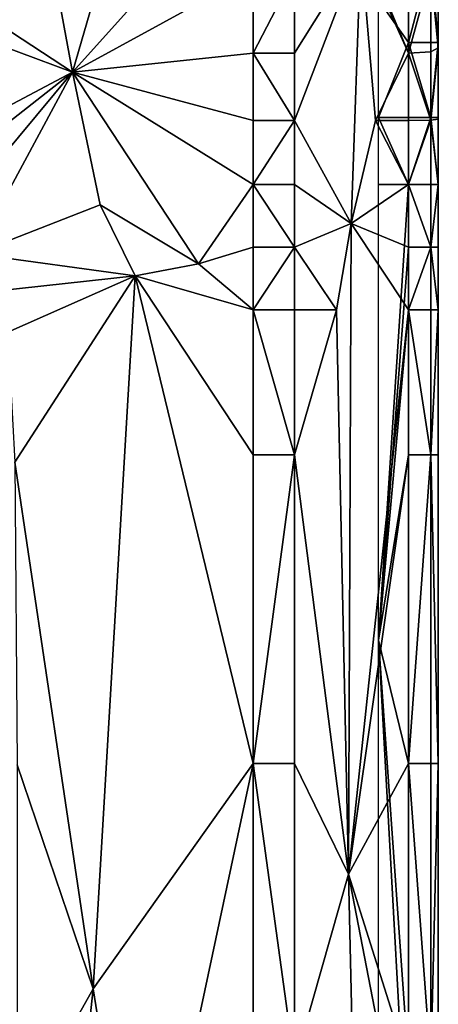
# Model space of a CAD drawing. Extents: x -44 to 32.9, y -24.7 to 19.2.
# Drawn here: x 30.1 to 32.9, y 6.8 to 13.4 of the extents above; entities that cross this region are included whole.
import ezdxf

# ---------------------------------------------------------------- set-up
doc = ezdxf.new("R2010")
doc.units = 0
doc.header["$MEASUREMENT"] = 0
doc.layers.get('0').update_dxf_attribs({"linetype": 'CONTINUOUS'})

msp = doc.modelspace()

# ---------------------------------------------------------------- linework, layer by layer
for points in [[(32.9414, 16.6125, 18.5913), (32.9414, 16.6116, 19.0913), (32.9414, 11.5126, 18.8413)], [(32.9414, 16.6125, 18.5913), (32.9414, 11.5126, 18.8413), (32.9414, 15.9767, 18.5913)], [(32.9414, 16.6116, 19.0913), (32.9414, 15.9772, 19.0913), (32.9414, 11.5126, 18.8413)], [(32.9414, 15.6703, 19.0913), (32.9414, 11.5126, 18.8413), (32.9414, 15.9772, 19.0913)], [(32.9414, 15.9767, 18.5913), (32.9414, 11.5126, 18.8413), (32.9414, 15.3835, 18.5913)], [(32.9414, 15.6703, 19.0913), (32.9414, 15.3835, 19.0913), (32.9414, 11.5126, 18.8413)], [(32.9414, 14.9956, 19.0913), (32.9414, 11.5126, 18.8413), (32.9414, 15.3835, 19.0913)], [(32.9414, 15.0047, 18.5913), (32.9414, 15.3835, 18.5913), (32.9414, 11.5126, 18.8413)], [(31.097, 15.088, 19.3413), (30.1561, 14.8268, 19.3413), (30.4941, 13.0044, 19.3413)], [(30.4941, 13.0044, 19.3413), (31.7027, 14.3495, 19.3413), (31.097, 15.088, 19.3413)], [(32.9414, 15.0047, 18.5913), (32.9414, 11.5126, 18.8413), (32.9414, 14.4213, 18.5913)], [(32.9414, 14.9956, 19.0913), (32.9414, 14.3852, 19.0913), (32.9414, 11.5126, 18.8413)], [(29.4734, 13.6738, 19.3413), (30.4941, 13.0044, 19.3413), (30.1561, 14.8268, 19.3413)], [(32.9414, 13.7742, 18.5913), (32.9414, 14.4213, 18.5913), (32.9414, 11.5126, 18.8413)], [(32.9414, 13.72, 19.0913), (32.9414, 11.5126, 18.8413), (32.9414, 14.3852, 19.0913)], [(31.7027, 13.6664, 19.3413), (31.7027, 14.3495, 19.3413), (30.4941, 13.0044, 19.3413)], [(31.9794, 13.1316, 19.3413), (31.9794, 12.682, 19.3413), (32.4229, 13.8403, 19.3413)], [(32.3576, 11.9914, 19.3413), (32.4229, 13.8403, 19.3413), (31.9794, 12.682, 19.3413)], [(31.9794, 13.1316, 19.3413), (32.4229, 13.8403, 19.3413), (31.9794, 13.666, 19.3413)], [(32.3576, 11.9914, 19.3413), (32.521, 12.6819, 19.3413), (32.4229, 13.8403, 19.3413)], [(32.4229, 13.8403, 19.3413), (32.521, 12.6819, 19.3413), (32.7414, 13.1315, 19.3413)], [(32.4229, 13.8403, 19.3413), (32.7414, 13.1315, 19.3413), (32.521, 13.6658, 19.3413)], [(32.7414, 13.7742, 18.3413), (32.7414, 13.2037, 18.3413), (32.5414, 13.4889, 18.3413)], [(32.7414, 13.7742, 18.3413), (32.8914, 13.7742, 18.4038), (32.7414, 13.2037, 18.3413)], [(32.8914, 13.2037, 18.4038), (32.7414, 13.2037, 18.3413), (32.8914, 13.7742, 18.4038)], [(32.8914, 13.2037, 18.4038), (32.8914, 13.7742, 18.4038), (32.9414, 13.2037, 18.5913)], [(32.9414, 13.7742, 18.5913), (32.9414, 13.2037, 18.5913), (32.8914, 13.7742, 18.4038)], [(32.9414, 13.7742, 18.5913), (32.9414, 11.5126, 18.8413), (32.9414, 13.2037, 18.5913)], [(32.9414, 13.72, 19.0913), (32.8914, 13.6794, 19.2788), (32.9414, 13.1676, 19.0913)], [(32.9414, 13.72, 19.0913), (32.9414, 13.1676, 19.0913), (32.9414, 11.5126, 18.8413)], [(29.4734, 13.6738, 19.3413), (29.7729, 13.2729, 19.3413), (30.4941, 13.0044, 19.3413)], [(31.7027, 13.6664, 19.3413), (30.4941, 13.0044, 19.3413), (31.7027, 13.1319, 19.3413)], [(31.7027, 13.6664, 19.3413), (31.7027, 13.1319, 19.3413), (31.9794, 13.666, 19.3413)], [(31.9794, 13.1316, 19.3413), (31.9794, 13.666, 19.3413), (31.7027, 13.1319, 19.3413)], [(32.7414, 13.6658, 19.3413), (32.521, 13.6658, 19.3413), (32.7414, 13.1315, 19.3413)], [(32.8914, 13.1405, 19.2788), (32.8914, 13.6794, 19.2788), (32.7414, 13.1315, 19.3413)], [(32.7414, 13.6658, 19.3413), (32.7414, 13.1315, 19.3413), (32.8914, 13.6794, 19.2788)], [(32.8914, 13.1405, 19.2788), (32.9414, 13.1676, 19.0913), (32.8914, 13.6794, 19.2788)], [(32.5414, 13.4889, 18.3413), (32.7414, 13.2037, 18.3413), (32.5414, 12.7, 18.3413)], [(29.1882, 12.3137, 19.3413), (30.4941, 13.0044, 19.3413), (29.7729, 13.2729, 19.3413)], [(32.7414, 12.7, 18.3413), (32.5414, 12.7, 18.3413), (32.7414, 13.2037, 18.3413)], [(32.8914, 13.2037, 18.4038), (32.8914, 12.7, 18.4038), (32.7414, 13.2037, 18.3413)], [(32.7414, 12.7, 18.3413), (32.7414, 13.2037, 18.3413), (32.8914, 12.7, 18.4038)], [(32.9414, 12.7, 18.5913), (32.8914, 12.7, 18.4038), (32.9414, 13.2037, 18.5913)], [(32.8914, 13.2037, 18.4038), (32.9414, 13.2037, 18.5913), (32.8914, 12.7, 18.4038)], [(32.9414, 12.7, 18.5913), (32.9414, 13.2037, 18.5913), (32.9414, 11.5126, 18.8413)], [(31.7027, 12.682, 19.3413), (31.7027, 13.1319, 19.3413), (30.4941, 13.0044, 19.3413)], [(31.7027, 12.682, 19.3413), (31.9794, 12.682, 19.3413), (31.7027, 13.1319, 19.3413)], [(31.9794, 13.1316, 19.3413), (31.7027, 13.1319, 19.3413), (31.9794, 12.682, 19.3413)], [(32.7414, 12.6819, 19.3413), (32.7414, 13.1315, 19.3413), (32.521, 12.6819, 19.3413)], [(32.8914, 13.1405, 19.2788), (32.7414, 13.1315, 19.3413), (32.8914, 12.6842, 19.2788)], [(32.7414, 12.6819, 19.3413), (32.8914, 12.6842, 19.2788), (32.7414, 13.1315, 19.3413)], [(32.8914, 13.1405, 19.2788), (32.8914, 12.6842, 19.2788), (32.9414, 13.1676, 19.0913)], [(32.9414, 12.691, 19.0913), (32.9414, 13.1676, 19.0913), (32.8914, 12.6842, 19.2788)], [(32.9414, 12.691, 19.0913), (32.9414, 11.5126, 18.8413), (32.9414, 13.1676, 19.0913)], [(29.1882, 12.3137, 19.3413), (29.4423, 12.1807, 19.3413), (30.4941, 13.0044, 19.3413)], [(29.6584, 12.0033, 19.3413), (30.4941, 13.0044, 19.3413), (29.4423, 12.1807, 19.3413)], [(29.6584, 12.0033, 19.3413), (29.8376, 11.7879, 19.3413), (30.4941, 13.0044, 19.3413)], [(30.6772, 12.1156, 19.3413), (30.4941, 13.0044, 19.3413), (29.8376, 11.7879, 19.3413)], [(31.3363, 11.7211, 19.3413), (30.4941, 13.0044, 19.3413), (30.6772, 12.1156, 19.3413)], [(31.7027, 12.682, 19.3413), (30.4941, 13.0044, 19.3413), (31.7027, 12.2529, 19.3413)], [(31.3363, 11.7211, 19.3413), (31.7027, 12.2529, 19.3413), (30.4941, 13.0044, 19.3413)], [(31.9794, 12.2529, 19.3413), (31.9794, 12.682, 19.3413), (31.7027, 12.2529, 19.3413)], [(31.7027, 12.682, 19.3413), (31.7027, 12.2529, 19.3413), (31.9794, 12.682, 19.3413)], [(31.9794, 12.2529, 19.3413), (32.3576, 11.9914, 19.3413), (31.9794, 12.682, 19.3413)], [(32.3576, 11.9914, 19.3413), (32.7414, 12.2529, 19.3413), (32.521, 12.6819, 19.3413)], [(32.7414, 12.6819, 19.3413), (32.521, 12.6819, 19.3413), (32.7414, 12.2529, 19.3413)], [(32.5414, 12.2529, 18.3413), (32.5414, 12.7, 18.3413), (32.7414, 12.2529, 18.3413)], [(32.7414, 12.7, 18.3413), (32.7414, 12.2529, 18.3413), (32.5414, 12.7, 18.3413)], [(32.7414, 12.7, 18.3413), (32.8914, 12.7, 18.4038), (32.7414, 12.2529, 18.3413)], [(32.8914, 12.2529, 18.4038), (32.7414, 12.2529, 18.3413), (32.8914, 12.7, 18.4038)], [(32.8914, 12.2529, 19.2788), (32.8914, 12.6842, 19.2788), (32.7414, 12.2529, 19.3413)], [(32.7414, 12.6819, 19.3413), (32.7414, 12.2529, 19.3413), (32.8914, 12.6842, 19.2788)], [(32.8914, 12.2529, 18.4038), (32.8914, 12.7, 18.4038), (32.9414, 12.2529, 18.5913)], [(32.9414, 12.7, 18.5913), (32.9414, 12.2529, 18.5913), (32.8914, 12.7, 18.4038)], [(32.9414, 12.691, 19.0913), (32.8914, 12.6842, 19.2788), (32.9414, 12.2529, 19.0913)], [(32.8914, 12.2529, 19.2788), (32.9414, 12.2529, 19.0913), (32.8914, 12.6842, 19.2788)], [(32.9414, 12.7, 18.5913), (32.9414, 11.5126, 18.8413), (32.9414, 12.2529, 18.5913)], [(32.9414, 12.691, 19.0913), (32.9414, 12.2529, 19.0913), (32.9414, 11.5126, 18.8413)], [(31.7027, 11.8336, 19.3413), (31.7027, 12.2529, 19.3413), (31.3363, 11.7211, 19.3413)], [(31.7027, 11.8336, 19.3413), (31.9794, 11.8336, 19.3413), (31.7027, 12.2529, 19.3413)], [(31.9794, 12.2529, 19.3413), (31.7027, 12.2529, 19.3413), (31.9794, 11.8336, 19.3413)], [(31.9794, 12.2529, 19.3413), (31.9794, 11.8336, 19.3413), (32.3576, 11.9914, 19.3413)], [(32.7414, 11.8336, 19.3413), (32.7414, 12.2529, 19.3413), (32.3576, 11.9914, 19.3413)], [(32.7414, 11.8336, 18.3413), (32.5414, 9.2027, 18.3413), (32.7414, 12.2529, 18.3413)], [(32.5414, 12.2529, 18.3413), (32.7414, 12.2529, 18.3413), (32.5414, 9.2027, 18.3413)], [(32.7414, 11.8336, 19.3413), (32.8914, 11.8336, 19.2788), (32.7414, 12.2529, 19.3413)], [(32.8914, 12.2529, 19.2788), (32.7414, 12.2529, 19.3413), (32.8914, 11.8336, 19.2788)], [(32.8914, 12.2529, 18.4038), (32.8914, 11.8336, 18.4038), (32.7414, 12.2529, 18.3413)], [(32.7414, 11.8336, 18.3413), (32.7414, 12.2529, 18.3413), (32.8914, 11.8336, 18.4038)], [(32.8914, 12.2529, 19.2788), (32.8914, 11.8336, 19.2788), (32.9414, 12.2529, 19.0913)], [(32.9414, 11.8336, 19.0913), (32.9414, 12.2529, 19.0913), (32.8914, 11.8336, 19.2788)], [(32.9414, 11.8336, 18.5913), (32.8914, 11.8336, 18.4038), (32.9414, 12.2529, 18.5913)], [(32.8914, 12.2529, 18.4038), (32.9414, 12.2529, 18.5913), (32.8914, 11.8336, 18.4038)], [(32.9414, 11.8336, 19.0913), (32.9414, 11.5126, 18.8413), (32.9414, 12.2529, 19.0913)], [(32.9414, 11.8336, 18.5913), (32.9414, 12.2529, 18.5913), (32.9414, 11.5126, 18.8413)], [(30.6772, 12.1156, 19.3413), (29.8376, 11.7879, 19.3413), (30.9124, 11.6419, 19.3413)], [(30.9124, 11.6419, 19.3413), (31.3363, 11.7211, 19.3413), (30.6772, 12.1156, 19.3413)], [(32.3576, 11.9914, 19.3413), (31.9794, 11.8336, 19.3413), (32.2596, 11.4136, 19.3413)], [(32.3576, 11.9914, 19.3413), (32.2596, 11.4136, 19.3413), (32.3412, 7.6367, 19.3413)], [(32.3576, 11.9914, 19.3413), (32.3412, 7.6367, 19.3413), (32.7414, 11.4136, 19.3413)], [(32.7414, 11.8336, 19.3413), (32.3576, 11.9914, 19.3413), (32.7414, 11.4136, 19.3413)], [(31.7027, 11.8336, 19.3413), (31.3363, 11.7211, 19.3413), (31.7027, 11.4136, 19.3413)], [(31.9794, 11.4136, 19.3413), (31.9794, 11.8336, 19.3413), (31.7027, 11.4136, 19.3413)], [(31.7027, 11.8336, 19.3413), (31.7027, 11.4136, 19.3413), (31.9794, 11.8336, 19.3413)], [(31.9794, 11.4136, 19.3413), (32.2596, 11.4136, 19.3413), (31.9794, 11.8336, 19.3413)], [(32.7414, 11.8336, 18.3413), (32.7414, 11.4136, 18.3413), (32.5414, 9.2027, 18.3413)], [(32.8914, 11.4136, 19.2788), (32.8914, 11.8336, 19.2788), (32.7414, 11.4136, 19.3413)], [(32.7414, 11.8336, 19.3413), (32.7414, 11.4136, 19.3413), (32.8914, 11.8336, 19.2788)], [(32.7414, 11.8336, 18.3413), (32.8914, 11.8336, 18.4038), (32.7414, 11.4136, 18.3413)], [(32.8914, 11.4136, 18.4038), (32.7414, 11.4136, 18.3413), (32.8914, 11.8336, 18.4038)], [(32.9414, 11.8336, 19.0913), (32.8914, 11.8336, 19.2788), (32.9414, 11.4136, 19.0913)], [(32.8914, 11.4136, 19.2788), (32.9414, 11.4136, 19.0913), (32.8914, 11.8336, 19.2788)], [(32.8914, 11.4136, 18.4038), (32.8914, 11.8336, 18.4038), (32.9414, 11.4136, 18.5913)], [(32.9414, 11.8336, 18.5913), (32.9414, 11.4136, 18.5913), (32.8914, 11.8336, 18.4038)], [(32.9414, 11.8336, 19.0913), (32.9414, 11.4136, 19.0913), (32.9414, 11.5126, 18.8413)], [(32.9414, 11.8336, 18.5913), (32.9414, 11.5126, 18.8413), (32.9414, 11.4136, 18.5913)], [(29.9738, 11.5395, 19.3413), (30.9124, 11.6419, 19.3413), (29.8376, 11.7879, 19.3413)], [(31.3363, 11.7211, 19.3413), (30.9124, 11.6419, 19.3413), (31.7027, 11.4136, 19.3413)], [(29.9738, 11.5395, 19.3413), (30.0607, 11.2632, 19.3413), (30.9124, 11.6419, 19.3413)], [(30.9124, 11.6419, 19.3413), (30.0607, 11.2632, 19.3413), (30.1075, 10.3942, 19.3413)], [(30.9124, 11.6419, 19.3413), (30.1075, 10.3942, 19.3413), (30.6304, 6.8682, 19.3413)], [(30.6304, 6.8682, 19.3413), (31.7027, 8.3773, 19.3413), (30.9124, 11.6419, 19.3413)], [(31.7027, 10.4443, 19.3413), (31.7027, 11.4136, 19.3413), (30.9124, 11.6419, 19.3413)], [(31.7027, 10.4443, 19.3413), (30.9124, 11.6419, 19.3413), (31.7027, 8.3773, 19.3413)], [(32.9414, 10.4443, 19.0913), (32.9414, 11.5126, 18.8413), (32.9414, 11.4136, 19.0913)], [(32.9414, 4.6082, 19.0913), (32.9414, 4.3686, 19.0913), (32.9414, 11.5126, 18.8413)], [(32.9414, 3.9925, 19.0913), (32.9414, 11.5126, 18.8413), (32.9414, 4.3686, 19.0913)], [(32.9414, 5.224, 19.0913), (32.9414, 4.8479, 19.0913), (32.9414, 11.5126, 18.8413)], [(32.9414, 4.6082, 19.0913), (32.9414, 11.5126, 18.8413), (32.9414, 4.8479, 19.0913)], [(32.9414, 6.3655, 19.0913), (32.9414, 5.5616, 19.0913), (32.9414, 11.5126, 18.8413)], [(32.9414, 5.224, 19.0913), (32.9414, 11.5126, 18.8413), (32.9414, 5.5616, 19.0913)], [(32.9414, 3.6782, 18.5913), (32.9414, 11.5126, 18.8413), (32.9414, 3.9925, 19.0913)], [(32.9414, 10.4443, 18.5913), (32.9414, 11.4136, 18.5913), (32.9414, 11.5126, 18.8413)], [(32.9414, 5.5434, 18.5913), (32.9414, 11.5126, 18.8413), (32.9414, 5.2246, 18.5913)], [(32.9414, 4.8495, 18.5913), (32.9414, 5.2246, 18.5913), (32.9414, 11.5126, 18.8413)], [(32.9414, 4.8495, 18.5913), (32.9414, 11.5126, 18.8413), (32.9414, 4.3672, 18.5913)], [(32.9414, 10.4443, 18.5913), (32.9414, 11.5126, 18.8413), (32.9414, 8.3773, 18.5913)], [(32.9414, 5.5434, 18.5913), (32.9414, 8.3773, 18.5913), (32.9414, 11.5126, 18.8413)], [(32.9414, 4.3672, 18.5913), (32.9414, 11.5126, 18.8413), (32.9414, 3.9919, 18.5913)], [(32.9414, 3.6782, 18.5913), (32.9414, 3.9919, 18.5913), (32.9414, 11.5126, 18.8413)], [(32.9414, 10.4443, 19.0913), (32.9414, 8.3773, 19.0913), (32.9414, 11.5126, 18.8413)], [(32.9414, 6.3655, 19.0913), (32.9414, 11.5126, 18.8413), (32.9414, 8.3773, 19.0913)], [(31.7027, 10.4443, 19.3413), (31.9794, 10.4443, 19.3413), (31.7027, 11.4136, 19.3413)], [(31.9794, 11.4136, 19.3413), (31.7027, 11.4136, 19.3413), (31.9794, 10.4443, 19.3413)], [(31.9794, 11.4136, 19.3413), (31.9794, 10.4443, 19.3413), (32.2596, 11.4136, 19.3413)], [(32.3412, 7.6367, 19.3413), (32.2596, 11.4136, 19.3413), (31.9794, 10.4443, 19.3413)], [(32.7414, 10.4443, 19.3413), (32.7414, 11.4136, 19.3413), (32.3412, 7.6367, 19.3413)], [(32.7414, 10.4443, 18.3413), (32.5414, 9.2027, 18.3413), (32.7414, 11.4136, 18.3413)], [(32.7414, 10.4443, 19.3413), (32.8914, 10.4443, 19.2788), (32.7414, 11.4136, 19.3413)], [(32.8914, 11.4136, 19.2788), (32.7414, 11.4136, 19.3413), (32.8914, 10.4443, 19.2788)], [(32.8914, 11.4136, 18.4038), (32.8914, 10.4443, 18.4038), (32.7414, 11.4136, 18.3413)], [(32.7414, 10.4443, 18.3413), (32.7414, 11.4136, 18.3413), (32.8914, 10.4443, 18.4038)], [(32.8914, 11.4136, 19.2788), (32.8914, 10.4443, 19.2788), (32.9414, 11.4136, 19.0913)], [(32.9414, 10.4443, 19.0913), (32.9414, 11.4136, 19.0913), (32.8914, 10.4443, 19.2788)], [(32.9414, 10.4443, 18.5913), (32.8914, 10.4443, 18.4038), (32.9414, 11.4136, 18.5913)], [(32.8914, 11.4136, 18.4038), (32.9414, 11.4136, 18.5913), (32.8914, 10.4443, 18.4038)], [(31.9794, 8.3773, 19.3413), (31.9794, 10.4443, 19.3413), (31.7027, 8.3773, 19.3413)], [(31.7027, 10.4443, 19.3413), (31.7027, 8.3773, 19.3413), (31.9794, 10.4443, 19.3413)], [(31.9794, 8.3773, 19.3413), (32.3412, 7.6367, 19.3413), (31.9794, 10.4443, 19.3413)], [(32.7414, 10.4443, 19.3413), (32.3412, 7.6367, 19.3413), (32.7414, 8.3773, 19.3413)], [(32.7414, 10.4443, 18.3413), (32.7414, 8.3773, 18.3413), (32.5414, 9.2027, 18.3413)], [(32.8914, 8.3773, 19.2788), (32.8914, 10.4443, 19.2788), (32.7414, 8.3773, 19.3413)], [(32.7414, 10.4443, 19.3413), (32.7414, 8.3773, 19.3413), (32.8914, 10.4443, 19.2788)], [(32.7414, 10.4443, 18.3413), (32.8914, 10.4443, 18.4038), (32.7414, 8.3773, 18.3413)], [(32.8914, 8.3773, 18.4038), (32.7414, 8.3773, 18.3413), (32.8914, 10.4443, 18.4038)], [(32.8914, 8.3773, 18.4038), (32.8914, 10.4443, 18.4038), (32.9414, 8.3773, 18.5913)], [(32.9414, 10.4443, 18.5913), (32.9414, 8.3773, 18.5913), (32.8914, 10.4443, 18.4038)], [(32.9414, 10.4443, 19.0913), (32.8914, 10.4443, 19.2788), (32.9414, 8.3773, 19.0913)], [(32.8914, 8.3773, 19.2788), (32.9414, 8.3773, 19.0913), (32.8914, 10.4443, 19.2788)], [(30.6304, 6.8682, 19.3413), (30.1075, 10.3942, 19.3413), (30.1231, 8.3673, 19.3413)], [(32.5414, 5.5616, 18.3413), (32.5414, 9.2027, 18.3413), (32.7414, 5.5616, 18.3413)], [(32.7414, 6.3655, 18.3413), (32.7414, 5.5616, 18.3413), (32.5414, 9.2027, 18.3413)], [(32.7414, 6.3655, 18.3413), (32.5414, 9.2027, 18.3413), (32.7414, 8.3773, 18.3413)], [(30.6304, 6.8682, 19.3413), (30.9529, 4.8575, 19.3413), (31.7027, 8.3773, 19.3413)], [(31.7027, 6.3655, 19.3413), (31.7027, 8.3773, 19.3413), (30.9529, 4.8575, 19.3413)], [(31.7027, 6.3655, 19.3413), (31.9794, 6.3655, 19.3413), (31.7027, 8.3773, 19.3413)], [(31.9794, 8.3773, 19.3413), (31.7027, 8.3773, 19.3413), (31.9794, 6.3655, 19.3413)], [(31.9794, 8.3773, 19.3413), (31.9794, 6.3655, 19.3413), (32.3412, 7.6367, 19.3413)], [(32.7414, 6.3655, 19.3413), (32.7414, 8.3773, 19.3413), (32.3412, 7.6367, 19.3413)], [(32.7414, 6.3655, 19.3413), (32.8914, 6.3655, 19.2788), (32.7414, 8.3773, 19.3413)], [(32.8914, 8.3773, 19.2788), (32.7414, 8.3773, 19.3413), (32.8914, 6.3655, 19.2788)], [(32.8914, 8.3773, 18.4038), (32.8914, 6.3655, 18.4038), (32.7414, 8.3773, 18.3413)], [(32.7414, 6.3655, 18.3413), (32.7414, 8.3773, 18.3413), (32.8914, 6.3655, 18.4038)], [(32.9414, 5.5434, 18.5913), (32.8914, 6.3655, 18.4038), (32.9414, 8.3773, 18.5913)], [(32.8914, 8.3773, 18.4038), (32.9414, 8.3773, 18.5913), (32.8914, 6.3655, 18.4038)], [(32.8914, 8.3773, 19.2788), (32.8914, 6.3655, 19.2788), (32.9414, 8.3773, 19.0913)], [(32.9414, 6.3655, 19.0913), (32.9414, 8.3773, 19.0913), (32.8914, 6.3655, 19.2788)], [(30.1231, 5.9623, 19.3413), (30.6304, 6.8682, 19.3413), (30.1231, 8.3673, 19.3413)], [(32.3412, 7.6367, 19.3413), (31.9794, 6.3655, 19.3413), (32.3903, 5.4964, 19.3413)], [(32.7414, 6.3655, 19.3413), (32.3412, 7.6367, 19.3413), (32.7414, 5.5616, 19.3413)], [(32.3903, 5.4964, 19.3413), (32.7414, 5.5616, 19.3413), (32.3412, 7.6367, 19.3413)], [(30.4706, 5.3715, 19.3413), (30.6304, 6.8682, 19.3413), (30.1231, 5.9623, 19.3413)], [(30.6304, 6.8682, 19.3413), (30.4706, 5.3715, 19.3413), (30.9529, 4.8575, 19.3413)]]:
    msp.add_3dface(points)

doc.saveas('drawing.dxf')
